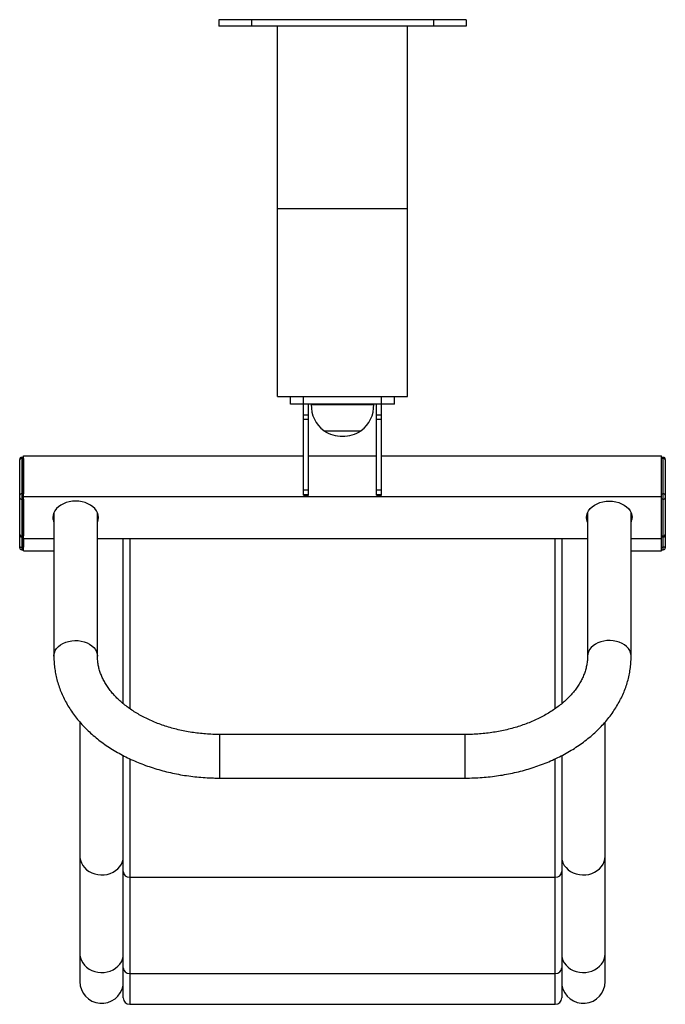
# Model space of a CAD drawing. Units: millimetres. Extents: x 293 to 789, y 64 to 820.
import ezdxf

# ---------------------------------------------------------------- set-up
doc = ezdxf.new("R2010")
doc.units = ezdxf.units.MM

msp = doc.modelspace()

# ---------------------------------------------------------------- linework, layer by layer
at = {"color": 7, "linetype": 'Continuous', "lineweight": 25}
for p, q in [((446.07, 820.38), (446.07, 815.38)), ((471.07, 820.38), (446.07, 820.38)), ((471.07, 820.38), (471.07, 815.38)), ((611.07, 820.38), (471.07, 820.38)), ((611.07, 820.38), (611.07, 815.38)), ((636.07, 820.38), (611.07, 820.38)), ((636.07, 820.38), (636.07, 815.38)), ((471.07, 815.38), (446.07, 815.38)), ((611.07, 815.38), (471.07, 815.38)), ((491.07, 675.32), (491.07, 815.38)), ((591.07, 675.32), (591.07, 815.38)), ((636.07, 815.38), (611.07, 815.38)), ((491.07, 675.32), (591.07, 675.32)), ((491.07, 530.79), (491.07, 675.32)), ((591.07, 530.79), (591.07, 675.32)), ((491.07, 530.79), (591.07, 530.79)), ((501.07, 524.79), (501.07, 530.79)), ((511.07, 524.79), (511.07, 530.79)), ((571.07, 524.79), (571.07, 530.79)), ((581.07, 524.79), (581.07, 530.79)), ((511.07, 524.79), (501.07, 524.79)), ((511.07, 516.68), (511.07, 524.79)), ((571.07, 524.79), (511.07, 524.79)), ((515.07, 516.68), (515.07, 524.79)), ((517.06, 524.59), (550.23, 524.59)), ((517.08, 524.79), (517.08, 524.59)), ((550.23, 524.59), (565.07, 524.59)), ((565.06, 524.59), (565.06, 524.79)), ((567.07, 516.68), (567.07, 524.79)), ((571.07, 516.68), (571.07, 524.79)), ((581.07, 524.79), (571.07, 524.79)), ((511.07, 516.68), (515.07, 516.68)), ((511.07, 513.41), (511.07, 516.68)), ((515.07, 513.41), (515.07, 516.68)), ((567.07, 513.41), (567.07, 516.68)), ((567.07, 516.68), (571.07, 516.68)), ((571.07, 513.41), (571.07, 516.68)), ((511.07, 513.41), (515.07, 513.41)), ((511.07, 458.9), (511.07, 513.41)), ((515.07, 458.9), (515.07, 513.41)), ((567.07, 513.41), (571.07, 513.41)), ((567.07, 458.9), (567.07, 513.41)), ((571.07, 458.9), (571.07, 513.41)), ((526.77, 504.48), (526.77, 504.29)), ((526.77, 504.29), (555.37, 504.29)), ((555.37, 504.29), (555.36, 504.48)), ((296.07, 485.19), (511.07, 485.19)), ((296.07, 453.93), (296.07, 485.19)), ((515.07, 485.19), (567.07, 485.19)), ((571.07, 485.19), (786.07, 485.19)), ((786.07, 453.93), (786.07, 485.19)), ((293.07, 481.96), (293.07, 482.35)), ((293.07, 454.87), (293.07, 481.96)), ((296.07, 483.95), (294.67, 483.95)), ((294.67, 483.11), (294.67, 456.02)), ((296.07, 483.11), (294.67, 483.11)), ((296.07, 483.11), (296.07, 456.02)), ((787.47, 483.95), (786.07, 483.95)), ((787.47, 483.11), (786.07, 483.11)), ((786.07, 456.02), (786.07, 483.11)), ((787.47, 456.02), (787.47, 483.11)), ((789.07, 482.35), (789.07, 481.96)), ((789.07, 481.96), (789.07, 454.87)), ((293.07, 452.89), (293.07, 454.87)), ((294.67, 456.02), (294.67, 451.78)), ((294.67, 456.02), (296.07, 456.02)), ((511.07, 458.9), (515.07, 458.9)), ((511.07, 455.49), (511.07, 458.9)), ((511.07, 455.49), (515.07, 455.49)), ((511.07, 454.79), (511.07, 455.49)), ((511.07, 454.79), (515.07, 454.79)), ((515.07, 455.49), (515.07, 458.9)), ((515.07, 454.79), (515.07, 455.49)), ((567.07, 458.9), (571.07, 458.9)), ((567.07, 455.49), (567.07, 458.9)), ((567.07, 455.49), (571.07, 455.49)), ((567.07, 454.79), (567.07, 455.49)), ((567.07, 454.79), (571.07, 454.79)), ((571.07, 455.49), (571.07, 458.9)), ((571.07, 454.79), (571.07, 455.49)), ((786.07, 456.02), (787.47, 456.02)), ((787.47, 451.78), (787.47, 456.02)), ((789.07, 454.87), (789.07, 452.89)), ((293.07, 424.83), (293.07, 452.89)), ((296.07, 451.78), (294.67, 451.78)), ((294.67, 451.78), (294.67, 423.72)), ((296.07, 453.93), (786.07, 453.93)), ((296.07, 421.56), (296.07, 453.93)), ((296.07, 451.78), (296.07, 423.72)), ((786.07, 421.56), (786.07, 453.93)), ((787.47, 451.78), (786.07, 451.78)), ((786.07, 423.72), (786.07, 451.78)), ((787.47, 423.72), (787.47, 451.78)), ((789.07, 452.89), (789.07, 424.83)), ((319.32, 441.39), (319.32, 331.13)), ((352.82, 331.13), (352.82, 441.39)), ((729.32, 441.39), (729.32, 331.13)), ((762.82, 331.13), (762.82, 441.39)), ((293.07, 424.4), (293.07, 424.83)), ((293.07, 415.48), (293.07, 424.4)), ((789.07, 424.83), (789.07, 424.4)), ((789.07, 424.4), (789.07, 415.48)), ((294.67, 423.72), (296.07, 423.72)), ((294.67, 422.8), (296.07, 422.8)), ((296.07, 421.56), (296.07, 414.93)), ((296.07, 412.11), (296.07, 421.56)), ((296.07, 421.56), (319.32, 421.56)), ((352.82, 421.56), (729.32, 421.56)), ((372.57, 294.67), (372.57, 421.56)), ((709.57, 421.56), (709.57, 294.56)), ((762.82, 421.56), (786.07, 421.56)), ((786.07, 423.72), (787.47, 423.72)), ((786.07, 422.8), (787.47, 422.8)), ((786.07, 412.11), (786.07, 421.56)), ((786.07, 414.93), (786.07, 421.56)), ((293.07, 414.55), (293.07, 415.48)), ((294.67, 414.93), (296.07, 414.93)), ((294.67, 412.95), (296.07, 412.95)), ((296.07, 412.11), (319.32, 412.11)), ((762.82, 412.11), (786.07, 412.11)), ((786.07, 414.93), (787.47, 414.93)), ((786.07, 412.95), (787.47, 412.95)), ((789.07, 415.48), (789.07, 414.55)), ((339.32, 280.34), (339.32, 177.48)), ((742.82, 177.48), (742.82, 280.4)), ((635.32, 270.95), (446.82, 270.95)), ((372.57, 165.61), (372.57, 254.65)), ((709.57, 254.67), (709.57, 165.61)), ((446.82, 237.45), (635.32, 237.45)), ((339.32, 177.48), (339.32, 102.48)), ((742.82, 102.48), (742.82, 177.48)), ((372.57, 91.61), (372.57, 165.61)), ((377.57, 161.28), (704.57, 161.28)), ((377.57, 161.28), (377.57, 87.28)), ((704.57, 87.28), (704.57, 161.28)), ((709.57, 165.61), (709.57, 91.61)), ((339.32, 102.48), (339.32, 81.04)), ((742.82, 81.04), (742.82, 102.48)), ((372.57, 68.56), (372.57, 91.61)), ((709.57, 91.61), (709.57, 68.56)), ((377.57, 87.28), (704.57, 87.28)), ((377.57, 63.56), (704.57, 63.56))]:
    msp.add_line(p, q, dxfattribs=at)
at = {"color": 8, "linetype": 'Continuous', "lineweight": 25}
for p, q in [((294.67, 483.95), (294.67, 483.11)), ((787.47, 483.11), (787.47, 483.95)), ((294.67, 423.72), (294.67, 422.8)), ((294.67, 422.8), (294.67, 414.93)), ((377.57, 421.56), (377.57, 290.75)), ((704.57, 290.84), (704.57, 421.56)), ((787.47, 422.8), (787.47, 423.72)), ((787.47, 414.93), (787.47, 422.8)), ((294.67, 414.93), (294.67, 412.95)), ((787.47, 412.95), (787.47, 414.93)), ((446.82, 237.45), (446.82, 270.95)), ((635.32, 237.45), (635.32, 270.95)), ((377.57, 252.18), (377.57, 161.28)), ((704.57, 161.28), (704.57, 252.16)), ((377.57, 87.28), (377.57, 63.56)), ((704.57, 63.56), (704.57, 87.28))]:
    msp.add_line(p, q, dxfattribs=at)
at = {"color": 7, "linetype": 'Continuous', "lineweight": 25, "flags": 128}
for points in [[(352.82, 434.1), (352.86, 434.2), (353.39, 435.96), (353.57, 437.75), (353.39, 439.54), (352.86, 441.29), (351.98, 442.98), (350.79, 444.55), (349.29, 445.99), (347.53, 447.26), (345.53, 448.34), (343.33, 449.2), (341, 449.83), (338.56, 450.21), (336.07, 450.34), (333.57, 450.21), (331.13, 449.83), (328.8, 449.2), (326.6, 448.34), (324.61, 447.26), (322.84, 445.99), (321.34, 444.55), (320.15, 442.98), (319.27, 441.29), (318.74, 439.54), (318.57, 437.75), (318.57, 437.75)], [(729.32, 434.1), (729.27, 434.2), (728.74, 435.96), (728.57, 437.75), (728.74, 439.54), (729.27, 441.29), (730.15, 442.98), (731.34, 444.55), (732.84, 445.99), (734.61, 447.26), (736.6, 448.34), (738.8, 449.2), (741.13, 449.83), (743.57, 450.21), (746.07, 450.34), (748.56, 450.21), (751, 449.83), (753.33, 449.2), (755.53, 448.34), (757.53, 447.26), (759.29, 445.99), (760.79, 444.55), (761.98, 442.98), (762.86, 441.29), (763.39, 439.54), (763.57, 437.75), (763.57, 437.75)], [(293.07, 415.48), (293.1, 415.37), (293.19, 415.27), (293.33, 415.17), (293.53, 415.09), (293.78, 415.02), (294.05, 414.97), (294.35, 414.94), (294.67, 414.93)], [(789.07, 415.48), (789.03, 415.37), (788.94, 415.27), (788.8, 415.17), (788.6, 415.09), (788.35, 415.02), (788.08, 414.97), (787.78, 414.94), (787.47, 414.93)]]:
    msp.add_lwpolyline(points, dxfattribs=at)
at = {"color": 8, "linetype": 'Continuous', "lineweight": 25, "flags": 128}
for points in [[(319.32, 331.13), (319.36, 332.01), (319.72, 333.75), (320.42, 335.43), (321.46, 337.02), (322.81, 338.49), (324.44, 339.8), (326.32, 340.93), (328.41, 341.84), (330.66, 342.53), (333.02, 342.98), (335.45, 343.17), (337.9, 343.1), (340.3, 342.78), (342.62, 342.22), (344.79, 341.41), (346.78, 340.39), (348.54, 339.17), (350.03, 337.78), (351.23, 336.24), (352.1, 334.6), (352.64, 332.88), (352.82, 331.13)], [(762.82, 331.13), (762.77, 332.01), (762.41, 333.75), (761.71, 335.43), (760.67, 337.02), (759.32, 338.49), (757.69, 339.8), (755.81, 340.93), (753.72, 341.84), (751.47, 342.53), (749.11, 342.98), (746.68, 343.17), (744.23, 343.1), (741.83, 342.78), (739.51, 342.22), (737.34, 341.41), (735.35, 340.39), (733.59, 339.17), (732.1, 337.78), (730.9, 336.24), (730.03, 334.6), (729.49, 332.88), (729.32, 331.13)], [(339.32, 177.48), (339.36, 176.42), (339.72, 174.32), (340.42, 172.3), (341.46, 170.38), (342.81, 168.61), (344.44, 167.04), (346.32, 165.68), (348.41, 164.58), (350.66, 163.75), (353.02, 163.21), (355.45, 162.98), (357.9, 163.06), (360.3, 163.44), (362.62, 164.13), (364.79, 165.1), (366.78, 166.33), (368.54, 167.8), (370.03, 169.47), (371.23, 171.32), (372.1, 173.3), (372.57, 174.98)], [(709.57, 174.98), (709.72, 174.32), (710.42, 172.3), (711.46, 170.38), (712.81, 168.61), (714.44, 167.04), (716.32, 165.68), (718.41, 164.58), (720.66, 163.75), (723.02, 163.21), (725.45, 162.98), (727.9, 163.06), (730.3, 163.44), (732.62, 164.13), (734.79, 165.1), (736.78, 166.33), (738.54, 167.8), (740.03, 169.47), (741.23, 171.32), (742.1, 173.3), (742.64, 175.37), (742.82, 177.48)], [(339.32, 102.48), (339.36, 101.42), (339.72, 99.32), (340.42, 97.3), (341.46, 95.38), (342.81, 93.61), (344.44, 92.04), (346.32, 90.68), (348.41, 89.58), (350.66, 88.75), (353.02, 88.21), (355.45, 87.98), (357.9, 88.06), (360.3, 88.44), (362.62, 89.13), (364.79, 90.1), (366.78, 91.33), (368.54, 92.8), (370.03, 94.47), (371.23, 96.32), (372.1, 98.3), (372.57, 99.98)], [(709.57, 99.98), (709.72, 99.32), (710.42, 97.3), (711.46, 95.38), (712.81, 93.61), (714.44, 92.04), (716.32, 90.68), (718.41, 89.58), (720.66, 88.75), (723.02, 88.21), (725.45, 87.98), (727.9, 88.06), (730.3, 88.44), (732.62, 89.13), (734.79, 90.1), (736.78, 91.33), (738.54, 92.8), (740.03, 94.47), (741.23, 96.32), (742.1, 98.3), (742.64, 100.37), (742.82, 102.48)]]:
    msp.add_lwpolyline(points, dxfattribs=at)
at = {"color": 7, "linetype": 'Continuous', "lineweight": 25}
for centre, radius, start, end in [((541.07, 523.79), 24.02, 178.09144, 233.4759), ((541.07, 523.79), 24.02, 306.5241, 1.90856), ((541.07, 527.78), 27.5, 238.66775, 270), ((541.07, 527.78), 27.5, 270, 301.33225), ((294.67, 482.35), 1.6, 90, 180), ((294.47, 481.69), 1.43, 82.25648, 169.2054), ((787.47, 482.35), 1.6, 360, 90), ((787.66, 481.69), 1.43, 10.7946, 97.74352), ((294.47, 454.6), 1.43, 82.25648, 169.2054), ((787.66, 454.6), 1.43, 10.7946, 97.74352), ((294.46, 453.19), 1.42, 192.07493, 278.35737), ((787.67, 453.19), 1.42, 261.64263, 347.92507), ((328.04, 437.8), 9.47, 180.29043, 202.95638), ((328.13, 439.92), 9.58, 186.7522, 202.92585), ((344, 439.92), 9.58, 337.0738, 353.24754), ((738.13, 439.92), 9.58, 186.75246, 202.9262), ((754, 439.92), 9.58, 337.07415, 353.2478), ((754.09, 437.8), 9.47, 337.04362, 359.70957), ((294.46, 425.13), 1.42, 192.07493, 278.35737), ((294.67, 424.4), 1.6, 180, 270), ((787.67, 425.13), 1.42, 261.64263, 347.92507), ((787.47, 424.4), 1.6, 270, 360), ((294.67, 414.55), 1.6, 180, 270), ((787.47, 414.55), 1.6, 270, 360), ((377.25, 165.97), 4.7, 184.40231, 273.81139), ((704.88, 165.97), 4.7, 266.18861, 355.59769), ((377.25, 91.97), 4.7, 184.40231, 273.81139), ((704.88, 91.97), 4.7, 266.18861, 355.59769), ((356.07, 81.04), 16.75, 180, 350.08844), ((726.07, 81.04), 16.75, 189.91156, 0), ((377.57, 68.56), 5, 180, 270), ((704.57, 68.56), 5, 270, 360)]:
    msp.add_arc(centre, radius, start, end, dxfattribs=at)
for points, knots in [([(319.32, 331.13), (319.33, 330.18), (319.36, 327.66), (319.67, 323.59), (320.33, 318.91), (321.3, 314.27), (322.59, 309.67), (324.18, 305.13), (326.08, 300.65), (328.27, 296.24), (330.77, 291.92), (333.56, 287.7), (336.64, 283.58), (340, 279.58), (343.63, 275.71), (347.53, 271.98), (351.69, 268.39), (356.08, 264.97), (360.71, 261.72), (365.56, 258.64), (370.61, 255.75), (375.85, 253.06), (381.27, 250.56), (386.84, 248.27), (392.57, 246.19), (398.43, 244.32), (404.4, 242.67), (410.48, 241.24), (416.64, 240.03), (422.88, 239.05), (429.17, 238.3), (435.5, 237.78), (441.39, 237.49), (445.17, 237.46), (446.82, 237.45)], [0, 0, 0, 0, 0.018412, 0.048943, 0.079479, 0.110057, 0.14071, 0.17147, 0.202366, 0.233415, 0.264634, 0.296029, 0.327599, 0.35934, 0.391238, 0.423278, 0.455442, 0.487707, 0.520056, 0.552469, 0.584928, 0.617418, 0.649927, 0.682444, 0.714961, 0.747472, 0.779974, 0.812466, 0.844948, 0.87742, 0.909884, 0.942342, 0.974796, 1, 1, 1, 1]), ([(446.82, 270.95), (445.89, 270.95), (443.15, 270.97), (438.61, 271.15), (433.22, 271.57), (427.87, 272.18), (422.6, 273), (417.4, 274.02), (412.32, 275.23), (407.35, 276.62), (402.53, 278.19), (397.86, 279.94), (393.36, 281.85), (389.04, 283.92), (384.93, 286.13), (381.02, 288.47), (377.34, 290.94), (373.9, 293.53), (370.69, 296.22), (367.74, 298.99), (365.04, 301.85), (362.59, 304.78), (360.42, 307.78), (358.5, 310.83), (356.86, 313.93), (355.48, 317.08), (354.38, 320.28), (353.55, 323.53), (353.02, 326.83), (352.83, 329.37), (352.82, 330.81), (352.82, 331.13)], [0, 0, 0, 0, 0.018194, 0.053656, 0.089111, 0.124551, 0.15997, 0.195364, 0.230727, 0.266057, 0.301349, 0.336605, 0.371824, 0.407009, 0.442167, 0.477308, 0.512444, 0.547592, 0.582775, 0.618028, 0.653394, 0.688925, 0.724688, 0.760763, 0.797238, 0.834214, 0.871789, 0.910041, 0.949, 0.988611, 1, 1, 1, 1]), ([(635.32, 237.45), (636.46, 237.46), (639.73, 237.48), (645.12, 237.69), (651.47, 238.15), (657.77, 238.85), (664.03, 239.78), (670.21, 240.93), (676.32, 242.31), (682.32, 243.91), (688.22, 245.74), (693.99, 247.77), (699.61, 250.02), (705.09, 252.48), (710.39, 255.15), (715.51, 258.01), (720.43, 261.06), (725.14, 264.3), (729.62, 267.72), (733.86, 271.31), (737.86, 275.07), (741.58, 278.97), (745.03, 283.01), (748.2, 287.17), (751.07, 291.46), (753.64, 295.84), (755.9, 300.31), (757.84, 304.85), (759.47, 309.45), (760.79, 314.1), (761.78, 318.78), (762.45, 323.49), (762.77, 327.61), (762.8, 330.15), (762.82, 331.13)], [0, 0, 0, 0, 0.017513, 0.04997, 0.082434, 0.114908, 0.147394, 0.179895, 0.212414, 0.244951, 0.277509, 0.310088, 0.342686, 0.375301, 0.407928, 0.440559, 0.473184, 0.50579, 0.538362, 0.570881, 0.603327, 0.635678, 0.667911, 0.700004, 0.731938, 0.763696, 0.795267, 0.826649, 0.857845, 0.888866, 0.919731, 0.950464, 0.981096, 1, 1, 1, 1]), ([(729.32, 331.13), (729.31, 330.63), (729.29, 329), (729.04, 326.24), (728.43, 322.86), (727.51, 319.5), (726.29, 316.19), (724.78, 312.94), (722.99, 309.76), (720.93, 306.65), (718.6, 303.61), (716.01, 300.65), (713.16, 297.79), (710.06, 295.02), (706.72, 292.35), (703.14, 289.8), (699.34, 287.38), (695.32, 285.08), (691.09, 282.93), (686.68, 280.93), (682.09, 279.1), (677.34, 277.43), (672.45, 275.94), (667.42, 274.63), (662.28, 273.51), (657.05, 272.59), (651.73, 271.87), (646.37, 271.35), (640.89, 271.01), (637.2, 270.97), (635.32, 270.95)], [0, 0, 0, 0, 0.017547, 0.057786, 0.097833, 0.137378, 0.176251, 0.21441, 0.251903, 0.288824, 0.325277, 0.361364, 0.397171, 0.432776, 0.468237, 0.503603, 0.538911, 0.574189, 0.609458, 0.644729, 0.680014, 0.71532, 0.75065, 0.786008, 0.821392, 0.856801, 0.892231, 0.927678, 0.963136, 1, 1, 1, 1])]:
    msp.add_open_spline(points, degree=3, knots=knots, dxfattribs=at)

doc.saveas('drawing.dxf')
